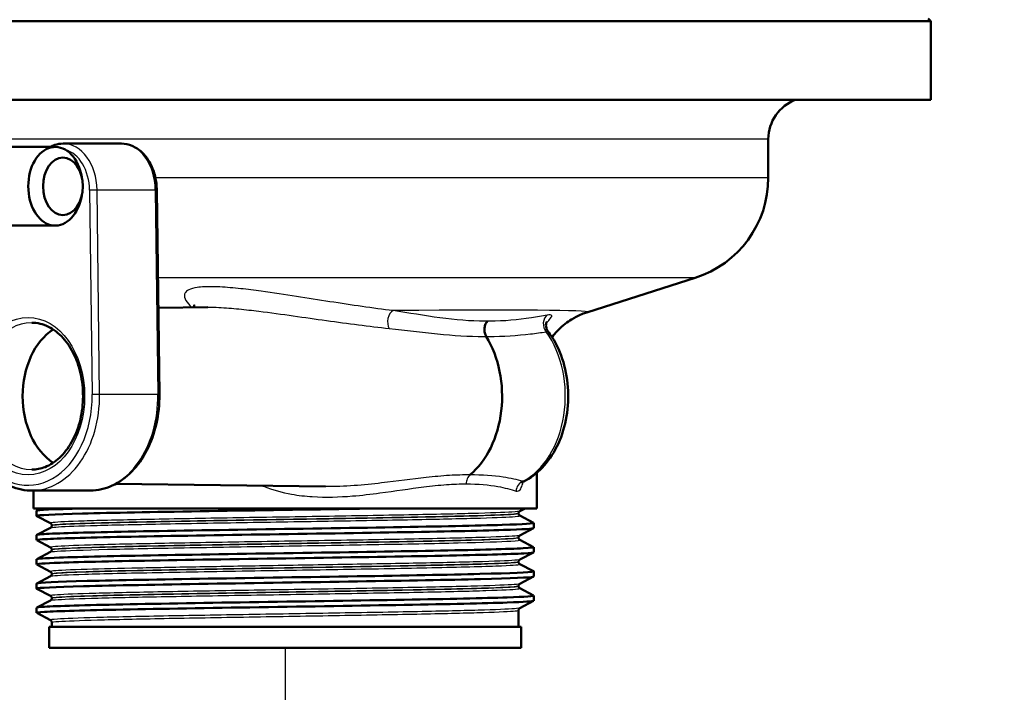
# Paper-space layout 'DF_1' of a CAD drawing. Units: millimetres. Extents: x 0 to 2100, y 0 to 3869.
# Drawn here: x 829 to 923, y 1487 to 1551 of the extents above; entities that cross this region are included whole.
import ezdxf

# ---------------------------------------------------------------- set-up
doc = ezdxf.new("R2010")
doc.units = ezdxf.units.MM
doc.header["$LTSCALE"] = 10
for name, color, linetype, lineweight in [('Dimensions(ISO)', 7, 'Continuous', 25), ('Visible Edges(ISO)', 7, 'Continuous', 50), ('Visible Tangent Edges(ISO)', 7, 'Continuous', 25)]:
    doc.layers.add(name, color=color, linetype=linetype, lineweight=lineweight)
doc.styles.add('Text_3.5mm', font='arial.ttf', dxfattribs={"width": 0.9})
doc.dimstyles.new('KS-STANDARD', dxfattribs={"dimscale": 10, "dimtxt": 3.5, "dimasz": 2.5, "dimexe": 3.175, "dimexo": 0, "dimgap": 0.8, "dimtad": 1, "dimdec": 1, "dimrnd": 1e-08, "dimtxsty": 'Text_3.5mm', "dimcen": 0.09, "dimdle": 10, "dimclrd": 7, "dimclre": 7, "dimclrt": 7, "dimadec": 0, "dimazin": 2, "dimtfac": 0.714286, "dimtdec": 4, "dimtmove": 0, "dimatfit": 3, "dimfxl": 1, "dimtolj": 1, "dimlwd": 25, "dimlwe": 25, "dimarcsym": 0})

# ---------------------------------------------------------------- blocks, each defined once
blk = doc.blocks.new('*D9')
at = {"layer": 'Defpoints', "color": 0, "linetype": 'Continuous', "transparency": 16777216}
for p in [(854.667, 1490.983), (928.228, 1373.498), (928.228, 1364.889)]:
    blk.add_point(p, dxfattribs=at)
at = {"layer": 'Dimensions(ISO)', "color": 7, "linetype": 'Continuous', "lineweight": 25, "transparency": 16777216}
for p, q in [((854.667, 1490.983), (854.667, 1341.748)), ((829.667, 1373.498), (804.667, 1373.498)), ((854.667, 1373.498), (879.667, 1373.498)), ((879.667, 1373.498), (903.228, 1373.498)), ((928.228, 1373.498), (903.228, 1373.498)), ((953.228, 1373.498), (978.228, 1373.498))]:
    blk.add_line(p, q, dxfattribs=at)
at = {"layer": 'Dimensions(ISO)', "color": 7, "linetype": 'Continuous', "transparency": 16777216}
for points in [[(829.667, 1377.664), (829.667, 1369.331), (854.667, 1373.498)], [(953.228, 1377.664), (953.228, 1369.331), (928.228, 1373.498)]]:
    blk.add_solid(points, dxfattribs=at)
at = {"layer": 'Dimensions(ISO)', "color": 7, "linetype": 'Continuous', "lineweight": 25, "transparency": 16777216, "insert": (869.08, 1398.998), "char_height": 35, "attachment_point": 4, "style": 'Text_3.5mm'}
blk.add_mtext('\\A1;74', dxfattribs=at)

psp = doc.layouts.new('DF_1')

# ---------------------------------------------------------------- linework, layer by layer
at = {"layer": 'Visible Edges(ISO)'}
for p, q in [((915.978, 1550.983), (916.228, 1550.733)), ((916.228, 1550.733), (790.228, 1550.733)), ((916.228, 1543.233), (916.228, 1550.733)), ((916.228, 1543.233), (808.063, 1543.233)), ((832.752, 1538.733), (826.224, 1538.733)), ((839.049, 1539.046), (833.491, 1539.046)), ((900.728, 1535.793), (900.728, 1539.483)), ((835.274, 1535.851), (835.202, 1536.166)), ((835.274, 1534.116), (835.202, 1533.801)), ((842.425, 1534.622), (842.671, 1515.138)), ((832.752, 1531.233), (826.224, 1531.233)), ((883.511, 1522.998), (893.764, 1526.264)), ((842.567, 1523.401), (847.298, 1523.46)), ((878.667, 1504.283), (878.667, 1507.681)), ((836.057, 1505.983), (830.5, 1505.983)), ((830.667, 1504.283), (830.667, 1505.983)), ((838.503, 1506.617), (858.504, 1506.365)), ((878.667, 1504.283), (830.667, 1504.283)), ((830.967, 1503.565), (830.967, 1504.056)), ((830.977, 1504.067), (831.393, 1504.283)), ((877.539, 1504.283), (877.04, 1504.023)), ((832.293, 1502.869), (830.977, 1503.554)), ((876.917, 1503.808), (876.917, 1503.813)), ((877.04, 1503.597), (878.356, 1502.912)), ((878.367, 1502.411), (878.367, 1502.901)), ((830.977, 1501.758), (832.293, 1502.443)), ((832.417, 1502.653), (832.417, 1502.659)), ((878.356, 1502.4), (877.04, 1501.714)), ((830.967, 1501.256), (830.967, 1501.747)), ((832.293, 1500.56), (830.977, 1501.245)), ((876.917, 1501.499), (876.917, 1501.504)), ((877.04, 1501.288), (878.356, 1500.603)), ((830.977, 1499.449), (832.293, 1500.134)), ((832.417, 1500.344), (832.417, 1500.35)), ((878.356, 1500.091), (877.04, 1499.405)), ((878.367, 1500.102), (878.367, 1500.592)), ((830.967, 1498.947), (830.967, 1499.438)), ((876.917, 1499.19), (876.917, 1499.195)), ((832.293, 1498.251), (830.977, 1498.936)), ((877.04, 1498.979), (878.356, 1498.294)), ((878.367, 1497.793), (878.367, 1498.283)), ((830.977, 1497.14), (832.293, 1497.825)), ((832.417, 1498.035), (832.417, 1498.041)), ((878.356, 1497.782), (877.04, 1497.096)), ((830.967, 1496.638), (830.967, 1497.129)), ((832.293, 1495.942), (830.977, 1496.627)), ((876.917, 1496.881), (876.917, 1496.886)), ((877.04, 1496.67), (878.356, 1495.985)), ((830.977, 1494.831), (832.293, 1495.516)), ((832.417, 1495.726), (832.417, 1495.732)), ((878.356, 1495.473), (877.04, 1494.787)), ((878.367, 1495.484), (878.367, 1495.974)), ((830.967, 1494.329), (830.967, 1494.82)), ((876.917, 1492.983), (876.917, 1494.577)), ((832.293, 1493.633), (830.977, 1494.318)), ((877.167, 1492.983), (832.167, 1492.983)), ((832.167, 1490.983), (832.167, 1492.983)), ((832.417, 1492.983), (832.417, 1493.423)), ((877.167, 1490.983), (877.167, 1492.983)), ((877.167, 1490.983), (832.167, 1490.983))]:
    psp.add_line(p, q, dxfattribs=at)
for centre, radius, start, end in [((904.728, 1539.483), 4, 110.36413, 180), ((890.728, 1535.793), 10, 287.67086, 0)]:
    psp.add_arc(centre, radius, start, end, dxfattribs=at)
for centre, major_axis, ratio, start_param, end_param in [((832.752, 1534.983), (0, 3.75), 0.688355, 5.033249, 10.674714), ((834.668, 1514.983), (0, 7), 0.71934, 0.434197, 2.707396), ((869.054, 1514.983), (0, 8.75), 0.71934, 3.680062, 5.420257)]:
    psp.add_ellipse(centre, major_axis=major_axis, ratio=ratio, start_param=start_param, end_param=end_param, dxfattribs=at)
psp.add_ellipse((833.477, 1534.983), major_axis=(0, 2.75), ratio=0.688355, dxfattribs=at)
for points, knots in [([(833.491, 1539.046), (833.221, 1539.046), (832.951, 1539.003), (832.539, 1538.871), (832.39, 1538.808), (832.247, 1538.733)], [4.712389, 4.712389, 4.712389, 4.712389, 4.9392717, 4.9392717, 5.0721267, 5.0721267, 5.0721267, 5.0721267]), ([(839.049, 1539.046), (839.396, 1539.046), (839.743, 1538.975), (840.406, 1538.698), (840.721, 1538.489), (841.288, 1537.956), (841.539, 1537.631), (841.952, 1536.9), (842.115, 1536.495), (842.343, 1535.642), (842.408, 1535.194), (842.424, 1534.703), (842.425, 1534.663), (842.425, 1534.622)], [1.570796, 1.570796, 1.570796, 1.570796, 1.862416, 1.862416, 2.16448, 2.16448, 2.475139, 2.475139, 2.785797, 2.785797, 3.096456, 3.096456, 3.124089, 3.124089, 3.124089, 3.124089]), ([(845.982, 1523.697), (845.982, 1523.697), (845.982, 1523.696), (845.987, 1523.679), (846.007, 1523.583), (845.966, 1523.457), (845.963, 1523.45), (845.961, 1523.443)], [0.4811793, 0.4811793, 0.4811793, 0.4811793, 0.4966969, 0.4966969, 0.6184039, 0.6184039, 0.625209, 0.625209, 0.625209, 0.625209]), ([(880.11, 1520.604), (880.434, 1521.028), (880.747, 1521.338), (881.51, 1522.013), (881.892, 1522.249), (882.506, 1522.598), (882.742, 1522.704), (883.132, 1522.868), (883.286, 1522.924), (883.449, 1522.978), (883.481, 1522.989), (883.511, 1522.998)], [18.7844272, 18.7844272, 18.7844272, 18.7844272, 18.8001456, 18.8001456, 18.8278899, 18.8278899, 18.8556342, 18.8556342, 18.8833784, 18.8833784, 18.8904029, 18.8904029, 18.8904029, 18.8904029]), ([(830.5, 1521.983), (831.038, 1521.983), (831.578, 1521.854), (832.591, 1521.35), (833.066, 1520.984), (833.9, 1520.06), (834.262, 1519.51), (834.846, 1518.277), (835.068, 1517.596), (835.352, 1516.167), (835.413, 1515.419), (835.367, 1513.934), (835.26, 1513.197), (834.89, 1511.81), (834.627, 1511.161), (833.977, 1510.013), (833.589, 1509.516), (832.73, 1508.715), (832.257, 1508.415), (831.354, 1508.064), (830.927, 1507.983), (830.5, 1507.983)], [1.570796, 1.570796, 1.570796, 1.570796, 1.914448, 1.914448, 2.243851, 2.243851, 2.559849, 2.559849, 2.87231, 2.87231, 3.184524, 3.184524, 3.496833, 3.496833, 3.809016, 3.809016, 4.121899, 4.121899, 4.440109, 4.440109, 4.712389, 4.712389, 4.712389, 4.712389]), ([(873.952, 1522.124), (873.95, 1522.123), (873.949, 1522.121), (873.904, 1522.073), (873.863, 1522.02), (873.793, 1521.901), (873.762, 1521.836), (873.696, 1521.65), (873.671, 1521.524), (873.658, 1521.264), (873.67, 1521.133), (873.728, 1520.886), (873.775, 1520.772), (873.836, 1520.673)], [-0.0006397, -0.0006397, -0.0006397, -0.0006397, 0, 0, 0.0231324, 0.0231324, 0.0462647, 0.0462647, 0.0853299, 0.0853299, 0.1243937, 0.1243937, 0.1634568, 0.1634568, 0.1634568, 0.1634568]), ([(879.714, 1521.173), (879.65, 1521.257), (879.597, 1521.36), (879.535, 1521.561), (879.525, 1521.657), (879.528, 1521.823), (879.541, 1521.891), (879.567, 1521.989), (879.58, 1522.021), (879.6, 1522.066), (879.607, 1522.079), (879.613, 1522.089), (879.614, 1522.091), (879.614, 1522.091)], [-0.2082822, -0.2082822, -0.2082822, -0.2082822, -0.19331489, -0.19331489, -0.17820686, -0.17820686, -0.16138271, -0.16138271, -0.14519979, -0.14519979, -0.12915886, -0.12915886, -0.11980512, -0.11980512, -0.11980512, -0.11980512]), ([(877.405, 1506.847), (878.048, 1507.162), (878.642, 1507.607), (879.717, 1508.726), (880.19, 1509.414), (880.958, 1510.959), (881.248, 1511.821), (881.61, 1513.622), (881.681, 1514.562), (881.6, 1516.425), (881.447, 1517.348), (880.926, 1519.087), (880.559, 1519.904), (879.975, 1520.815), (879.848, 1520.997), (879.714, 1521.173)], [1.909378, 1.909378, 1.909378, 1.909378, 2.213889, 2.213889, 2.537019, 2.537019, 2.868943, 2.868943, 3.202406, 3.202406, 3.535882, 3.535882, 3.869169, 3.869169, 3.956343, 3.956343, 3.956343, 3.956343]), ([(824.485, 1518.735), (824.19, 1517.857), (824.001, 1516.915), (823.848, 1514.999), (823.885, 1514.024), (824.183, 1512.139), (824.444, 1511.229), (825.166, 1509.563), (825.627, 1508.808), (826.707, 1507.538), (827.325, 1507.021), (828.645, 1506.289), (829.345, 1506.068), (830.204, 1505.99), (830.352, 1505.983), (830.5, 1505.983)], [5.846803, 5.846803, 5.846803, 5.846803, 6.173065, 6.173065, 6.499398, 6.499398, 6.825746, 6.825746, 7.151778, 7.151778, 7.474795, 7.474795, 7.788702, 7.788702, 7.853982, 7.853982, 7.853982, 7.853982]), ([(842.671, 1515.138), (842.683, 1514.2), (842.587, 1513.26), (842.186, 1511.463), (841.882, 1510.606), (841.091, 1509.058), (840.604, 1508.366), (839.484, 1507.219), (838.851, 1506.763), (837.511, 1506.15), (836.806, 1505.989), (836.084, 1505.983), (836.071, 1505.983), (836.057, 1505.983)], [3.124089, 3.124089, 3.124089, 3.124089, 3.441749, 3.441749, 3.759409, 3.759409, 4.077069, 4.077069, 4.394729, 4.394729, 4.706416, 4.706416, 4.712389, 4.712389, 4.712389, 4.712389]), ([(877.216, 1506.696), (877.216, 1506.696), (877.217, 1506.697), (877.221, 1506.704), (877.232, 1506.719), (877.28, 1506.767), (877.32, 1506.801), (877.386, 1506.838), (877.396, 1506.842), (877.405, 1506.847)], [0.18837899, 0.18837899, 0.18837899, 0.18837899, 0.19603332, 0.19603332, 0.22228266, 0.22228266, 0.25083164, 0.25083164, 0.2551846, 0.2551846, 0.2551846, 0.2551846]), ([(830.978, 1503.554), (830.968, 1503.559), (830.965, 1503.564), (830.968, 1503.569), (831.021, 1503.644), (832.569, 1503.718), (835.342, 1503.792), (838.106, 1503.866), (842.075, 1503.94), (846.562, 1504.014), (851.052, 1504.088), (856.04, 1504.162), (860.662, 1504.236), (861.634, 1504.252), (862.59, 1504.268), (863.522, 1504.283)], [32.154094, 32.154094, 32.154094, 32.154094, 32.194948, 32.194948, 32.194948, 32.80125, 32.80125, 32.80125, 33.405662, 33.405662, 33.405662, 34.010412, 34.010412, 34.010412, 34.137582, 34.137582, 34.137582, 34.137582]), ([(830.967, 1504.056), (830.967, 1504.056), (830.967, 1504.056), (830.967, 1504.057), (830.979, 1504.132), (832.54, 1504.208), (835.369, 1504.283)], [32.1838714, 32.1838714, 32.1838714, 32.1838714, 32.1863989, 32.1863989, 32.1863989, 32.8032403, 32.8032403, 32.8032403, 32.8032403]), ([(876.917, 1503.813), (876.917, 1503.844), (876.923, 1503.875), (876.943, 1503.926), (876.955, 1503.946), (876.978, 1503.976), (876.989, 1503.987), (877.008, 1504.003), (877.017, 1504.009), (877.03, 1504.018), (877.036, 1504.021), (877.04, 1504.023)], [1.93785653, 1.93785653, 1.93785653, 1.93785653, 1.95188055, 1.95188055, 1.96590458, 1.96590458, 1.9799286, 1.9799286, 1.99395262, 1.99395262, 2.00797665, 2.00797665, 2.00797665, 2.00797665]), ([(830.974, 1501.747), (830.971, 1501.772), (831.137, 1501.797), (831.473, 1501.823), (832.455, 1501.897), (834.894, 1501.971), (838.366, 1502.045), (841.835, 1502.119), (846.319, 1502.193), (851.042, 1502.267), (855.761, 1502.341), (860.698, 1502.416), (864.996, 1502.49), (869.334, 1502.564), (873.002, 1502.639), (875.354, 1502.714), (877.434, 1502.78), (878.476, 1502.846), (878.355, 1502.912)], [25.900686, 25.900686, 25.900686, 25.900686, 26.107636, 26.107636, 26.107636, 26.713012, 26.713012, 26.713012, 27.317929, 27.317929, 27.317929, 27.922431, 27.922431, 27.922431, 28.532532, 28.532532, 28.532532, 29.072056, 29.072056, 29.072056, 29.072056]), ([(876.917, 1503.808), (876.917, 1503.776), (876.923, 1503.746), (876.943, 1503.695), (876.955, 1503.675), (876.979, 1503.645), (876.99, 1503.634), (877.008, 1503.618), (877.017, 1503.612), (877.03, 1503.603), (877.036, 1503.6), (877.04, 1503.597)], [52.77259946, 52.77259946, 52.77259946, 52.77259946, 52.786603, 52.786603, 52.80060653, 52.80060653, 52.81461007, 52.81461007, 52.82861361, 52.82861361, 52.84261715, 52.84261715, 52.84261715, 52.84261715]), ([(830.985, 1501.245), (830.925, 1501.276), (831.108, 1501.307), (831.54, 1501.337), (832.588, 1501.412), (835.094, 1501.486), (838.62, 1501.56), (842.143, 1501.634), (846.669, 1501.709), (851.411, 1501.783), (856.148, 1501.857), (861.081, 1501.931), (865.35, 1502.005), (869.617, 1502.079), (873.203, 1502.154), (875.486, 1502.228), (877.367, 1502.289), (878.357, 1502.35), (878.364, 1502.411)], [25.870908, 25.870908, 25.870908, 25.870908, 26.121147, 26.121147, 26.121147, 26.72768, 26.72768, 26.72768, 27.333656, 27.333656, 27.333656, 27.939119, 27.939119, 27.939119, 28.544115, 28.544115, 28.544115, 29.042279, 29.042279, 29.042279, 29.042279]), ([(832.417, 1502.659), (832.417, 1502.69), (832.41, 1502.721), (832.391, 1502.771), (832.379, 1502.791), (832.355, 1502.822), (832.344, 1502.832), (832.325, 1502.849), (832.317, 1502.855), (832.304, 1502.863), (832.298, 1502.867), (832.293, 1502.869)], [8.96279439, 8.96279439, 8.96279439, 8.96279439, 8.97680067, 8.97680067, 8.99080696, 8.99080696, 9.00481324, 9.00481324, 9.01881952, 9.01881952, 9.03282581, 9.03282581, 9.03282581, 9.03282581]), ([(832.417, 1502.653), (832.417, 1502.622), (832.41, 1502.591), (832.391, 1502.541), (832.379, 1502.521), (832.355, 1502.49), (832.344, 1502.479), (832.325, 1502.463), (832.317, 1502.457), (832.304, 1502.448), (832.298, 1502.445), (832.293, 1502.443)], [45.74780907, 45.74780907, 45.74780907, 45.74780907, 45.76180048, 45.76180048, 45.77579188, 45.77579188, 45.78978328, 45.78978328, 45.80377469, 45.80377469, 45.81776609, 45.81776609, 45.81776609, 45.81776609]), ([(876.917, 1501.504), (876.917, 1501.535), (876.923, 1501.566), (876.943, 1501.617), (876.955, 1501.637), (876.978, 1501.667), (876.989, 1501.678), (877.008, 1501.694), (877.017, 1501.7), (877.03, 1501.709), (877.036, 1501.712), (877.04, 1501.714)], [15.98765713, 15.98765713, 15.98765713, 15.98765713, 16.00165041, 16.00165041, 16.01564368, 16.01564368, 16.02963695, 16.02963695, 16.04363022, 16.04363022, 16.05762349, 16.05762349, 16.05762349, 16.05762349]), ([(876.917, 1501.499), (876.917, 1501.467), (876.923, 1501.437), (876.943, 1501.386), (876.955, 1501.366), (876.978, 1501.336), (876.989, 1501.325), (877.008, 1501.309), (877.017, 1501.303), (877.03, 1501.294), (877.036, 1501.291), (877.04, 1501.288)], [38.72304659, 38.72304659, 38.72304659, 38.72304659, 38.73703069, 38.73703069, 38.7510148, 38.7510148, 38.76499891, 38.76499891, 38.77898302, 38.77898302, 38.79296713, 38.79296713, 38.79296713, 38.79296713]), ([(830.981, 1498.936), (830.878, 1498.994), (831.638, 1499.051), (833.209, 1499.108), (835.241, 1499.183), (838.618, 1499.257), (842.755, 1499.331), (846.889, 1499.405), (851.764, 1499.479), (856.532, 1499.553), (861.298, 1499.628), (865.936, 1499.702), (869.642, 1499.776), (873.346, 1499.85), (876.102, 1499.924), (877.431, 1499.998), (878.051, 1500.033), (878.359, 1500.067), (878.359, 1500.102)], [19.587723, 19.587723, 19.587723, 19.587723, 20.056011, 20.056011, 20.056011, 20.661669, 20.661669, 20.661669, 21.267079, 21.267079, 21.267079, 21.872253, 21.872253, 21.872253, 22.4772, 22.4772, 22.4772, 22.759093, 22.759093, 22.759093, 22.759093]), ([(830.972, 1499.438), (830.978, 1499.49), (831.713, 1499.543), (833.137, 1499.596), (835.135, 1499.67), (838.482, 1499.744), (842.596, 1499.818), (846.708, 1499.893), (851.569, 1499.967), (856.336, 1500.041), (861.101, 1500.115), (865.751, 1500.189), (869.48, 1500.263), (873.208, 1500.337), (875.999, 1500.411), (877.37, 1500.485), (878.097, 1500.524), (878.423, 1500.564), (878.348, 1500.603)], [19.617501, 19.617501, 19.617501, 19.617501, 20.048757, 20.048757, 20.048757, 20.653886, 20.653886, 20.653886, 21.258792, 21.258792, 21.258792, 21.863485, 21.863485, 21.863485, 22.467976, 22.467976, 22.467976, 22.788871, 22.788871, 22.788871, 22.788871]), ([(832.417, 1500.35), (832.417, 1500.381), (832.41, 1500.412), (832.391, 1500.462), (832.379, 1500.482), (832.355, 1500.513), (832.344, 1500.523), (832.325, 1500.54), (832.317, 1500.546), (832.304, 1500.554), (832.298, 1500.558), (832.293, 1500.56)], [23.01246418, 23.01246418, 23.01246418, 23.01246418, 23.02644926, 23.02644926, 23.04043434, 23.04043434, 23.05441943, 23.05441943, 23.06840451, 23.06840451, 23.08238959, 23.08238959, 23.08238959, 23.08238959]), ([(832.417, 1500.344), (832.417, 1500.313), (832.41, 1500.282), (832.391, 1500.232), (832.379, 1500.212), (832.355, 1500.181), (832.344, 1500.171), (832.325, 1500.154), (832.317, 1500.148), (832.304, 1500.139), (832.298, 1500.136), (832.293, 1500.134)], [31.69829185, 31.69829185, 31.69829185, 31.69829185, 31.71227355, 31.71227355, 31.72625525, 31.72625525, 31.74023695, 31.74023695, 31.75421865, 31.75421865, 31.76820035, 31.76820035, 31.76820035, 31.76820035]), ([(876.917, 1499.195), (876.917, 1499.226), (876.923, 1499.257), (876.943, 1499.308), (876.955, 1499.328), (876.978, 1499.358), (876.989, 1499.369), (877.008, 1499.385), (877.017, 1499.391), (877.03, 1499.4), (877.036, 1499.403), (877.04, 1499.405)], [30.03723536, 30.03723536, 30.03723536, 30.03723536, 30.05121713, 30.05121713, 30.06519891, 30.06519891, 30.07918068, 30.07918068, 30.09316246, 30.09316246, 30.10714423, 30.10714423, 30.10714423, 30.10714423]), ([(876.917, 1499.19), (876.917, 1499.158), (876.923, 1499.128), (876.943, 1499.077), (876.955, 1499.057), (876.978, 1499.027), (876.989, 1499.016), (877.008, 1499), (877.017, 1498.994), (877.03, 1498.985), (877.036, 1498.982), (877.04, 1498.979)], [24.67352467, 24.67352467, 24.67352467, 24.67352467, 24.68750887, 24.68750887, 24.70149306, 24.70149306, 24.71547726, 24.71547726, 24.72946146, 24.72946146, 24.74344566, 24.74344566, 24.74344566, 24.74344566]), ([(830.967, 1497.129), (830.967, 1497.134), (830.973, 1497.138), (830.986, 1497.143), (831.178, 1497.218), (832.874, 1497.292), (835.776, 1497.367), (838.677, 1497.441), (842.769, 1497.516), (847.337, 1497.59), (851.902, 1497.665), (856.921, 1497.739), (861.517, 1497.814), (866.11, 1497.888), (870.259, 1497.962), (873.24, 1498.037), (876.218, 1498.111), (878.016, 1498.185), (878.319, 1498.26), (878.366, 1498.271), (878.377, 1498.283), (878.354, 1498.294)], [13.334315, 13.334315, 13.334315, 13.334315, 13.374356, 13.374356, 13.374356, 13.982692, 13.982692, 13.982692, 14.590678, 14.590678, 14.590678, 15.198327, 15.198327, 15.198327, 15.80565, 15.80565, 15.80565, 16.412659, 16.412659, 16.412659, 16.505686, 16.505686, 16.505686, 16.505686]), ([(832.417, 1498.041), (832.417, 1498.072), (832.41, 1498.103), (832.391, 1498.153), (832.379, 1498.173), (832.355, 1498.204), (832.344, 1498.214), (832.325, 1498.231), (832.317, 1498.237), (832.304, 1498.245), (832.298, 1498.249), (832.293, 1498.251)], [37.06199076, 37.06199076, 37.06199076, 37.06199076, 37.07597413, 37.07597413, 37.0899575, 37.0899575, 37.10394088, 37.10394088, 37.11792425, 37.11792425, 37.13190762, 37.13190762, 37.13190762, 37.13190762]), ([(830.978, 1496.627), (830.966, 1496.633), (830.964, 1496.64), (830.972, 1496.646), (831.069, 1496.72), (832.651, 1496.794), (835.443, 1496.868), (838.356, 1496.945), (842.577, 1497.022), (847.312, 1497.1), (851.9, 1497.174), (856.948, 1497.249), (861.565, 1497.324), (866.161, 1497.399), (870.308, 1497.473), (873.282, 1497.547), (876.253, 1497.622), (878.038, 1497.696), (878.325, 1497.771), (878.353, 1497.778), (878.366, 1497.785), (878.366, 1497.793)], [13.304538, 13.304538, 13.304538, 13.304538, 13.354679, 13.354679, 13.354679, 13.958998, 13.958998, 13.958998, 14.589579, 14.589579, 14.589579, 15.200454, 15.200454, 15.200454, 15.808506, 15.808506, 15.808506, 16.416219, 16.416219, 16.416219, 16.475908, 16.475908, 16.475908, 16.475908]), ([(832.417, 1498.035), (832.417, 1498.004), (832.41, 1497.973), (832.391, 1497.923), (832.379, 1497.903), (832.355, 1497.872), (832.344, 1497.862), (832.325, 1497.845), (832.317, 1497.839), (832.304, 1497.83), (832.298, 1497.827), (832.293, 1497.825)], [17.64872492, 17.64872492, 17.64872492, 17.64872492, 17.6627165, 17.6627165, 17.67670809, 17.67670809, 17.69069967, 17.69069967, 17.70469125, 17.70469125, 17.71868284, 17.71868284, 17.71868284, 17.71868284]), ([(876.917, 1496.886), (876.917, 1496.917), (876.923, 1496.948), (876.943, 1496.999), (876.955, 1497.019), (876.978, 1497.049), (876.989, 1497.06), (877.008, 1497.076), (877.017, 1497.082), (877.03, 1497.091), (877.036, 1497.094), (877.04, 1497.096)], [44.08675057, 44.08675057, 44.08675057, 44.08675057, 44.10074044, 44.10074044, 44.1147303, 44.1147303, 44.12872016, 44.12872016, 44.14271003, 44.14271003, 44.15669989, 44.15669989, 44.15669989, 44.15669989]), ([(876.917, 1496.881), (876.917, 1496.849), (876.923, 1496.819), (876.943, 1496.768), (876.955, 1496.748), (876.978, 1496.718), (876.989, 1496.707), (877.008, 1496.691), (877.017, 1496.685), (877.03, 1496.676), (877.036, 1496.673), (877.04, 1496.67)], [10.62387273, 10.62387273, 10.62387273, 10.62387273, 10.63787653, 10.63787653, 10.65188034, 10.65188034, 10.66588414, 10.66588414, 10.67988795, 10.67988795, 10.69389175, 10.69389175, 10.69389175, 10.69389175]), ([(830.986, 1494.318), (830.918, 1494.353), (831.165, 1494.388), (831.732, 1494.423), (832.937, 1494.497), (835.581, 1494.571), (839.206, 1494.645), (842.83, 1494.719), (847.418, 1494.794), (852.173, 1494.868), (856.927, 1494.942), (861.827, 1495.016), (866.024, 1495.09), (870.219, 1495.164), (873.692, 1495.238), (875.839, 1495.312), (877.494, 1495.37), (878.356, 1495.427), (878.363, 1495.484)], [7.021353, 7.021353, 7.021353, 7.021353, 7.30585, 7.30585, 7.30585, 7.911236, 7.911236, 7.911236, 8.516503, 8.516503, 8.516503, 9.121654, 9.121654, 9.121654, 9.72669, 9.72669, 9.72669, 10.192723, 10.192723, 10.192723, 10.192723]), ([(830.975, 1494.82), (830.973, 1494.851), (831.223, 1494.882), (831.728, 1494.913), (832.93, 1494.987), (835.571, 1495.061), (839.192, 1495.135), (842.812, 1495.209), (847.396, 1495.284), (852.148, 1495.358), (856.9, 1495.432), (861.799, 1495.506), (865.997, 1495.58), (870.193, 1495.654), (873.67, 1495.728), (875.823, 1495.802), (877.594, 1495.863), (878.464, 1495.924), (878.354, 1495.985)], [7.05113, 7.05113, 7.05113, 7.05113, 7.305313, 7.305313, 7.305313, 7.910441, 7.910441, 7.910441, 8.515455, 8.515455, 8.515455, 9.120358, 9.120358, 9.120358, 9.725154, 9.725154, 9.725154, 10.2225, 10.2225, 10.2225, 10.2225]), ([(832.417, 1495.732), (832.417, 1495.763), (832.41, 1495.794), (832.391, 1495.844), (832.379, 1495.864), (832.355, 1495.895), (832.344, 1495.905), (832.325, 1495.922), (832.317, 1495.928), (832.304, 1495.936), (832.298, 1495.94), (832.293, 1495.942)], [51.11153497, 51.11153497, 51.11153497, 51.11153497, 51.12553617, 51.12553617, 51.13953737, 51.13953737, 51.15353858, 51.15353858, 51.16753978, 51.16753978, 51.18154098, 51.18154098, 51.18154098, 51.18154098]), ([(832.417, 1495.726), (832.417, 1495.695), (832.41, 1495.664), (832.391, 1495.614), (832.379, 1495.594), (832.355, 1495.563), (832.344, 1495.553), (832.325, 1495.536), (832.317, 1495.53), (832.304, 1495.521), (832.298, 1495.518), (832.293, 1495.516)], [3.59894859, 3.59894859, 3.59894859, 3.59894859, 3.61296936, 3.61296936, 3.62699013, 3.62699013, 3.64101091, 3.64101091, 3.65503168, 3.65503168, 3.66905245, 3.66905245, 3.66905245, 3.66905245]), ([(876.917, 1494.577), (876.917, 1494.608), (876.923, 1494.639), (876.943, 1494.69), (876.955, 1494.71), (876.979, 1494.74), (876.99, 1494.751), (877.008, 1494.767), (877.017, 1494.773), (877.03, 1494.782), (877.036, 1494.785), (877.04, 1494.787)], [58.13636394, 58.13636394, 58.13636394, 58.13636394, 58.15038125, 58.15038125, 58.16439856, 58.16439856, 58.17841586, 58.17841586, 58.19243317, 58.19243317, 58.20645048, 58.20645048, 58.20645048, 58.20645048]), ([(832.417, 1493.423), (832.417, 1493.454), (832.41, 1493.485), (832.391, 1493.535), (832.379, 1493.555), (832.355, 1493.586), (832.344, 1493.596), (832.325, 1493.613), (832.317, 1493.619), (832.304, 1493.627), (832.298, 1493.631), (832.293, 1493.633)], [65.16125715, 65.16125715, 65.16125715, 65.16125715, 65.17529521, 65.17529521, 65.18933327, 65.18933327, 65.20337132, 65.20337132, 65.21740938, 65.21740938, 65.23144743, 65.23144743, 65.23144743, 65.23144743])]:
    psp.add_open_spline(points, degree=3, knots=knots, dxfattribs=at)
at = {"layer": 'Visible Tangent Edges(ISO)'}
for p, q in [((900.728, 1539.483), (822.741, 1539.483)), ((900.728, 1535.793), (842.295, 1535.793)), ((836.021, 1534.616), (836.266, 1515.132)), ((836.973, 1515.141), (836.728, 1534.625)), ((842.285, 1534.625), (836.728, 1534.625)), ((842.285, 1534.625), (842.53, 1515.141)), ((893.764, 1526.264), (842.531, 1526.264)), ((842.53, 1515.141), (836.973, 1515.141))]:
    psp.add_line(p, q, dxfattribs=at)
for centre, major_axis, ratio, start_param, end_param in [((833.491, 1534.546), (0, 4.5), 0.71934, 4.729893, 6.283185), ((839.049, 1534.546), (0, 4.5), 0.71934, 4.729893, 6.283185), ((833.144, 1534.546), (0, 4), 0.71934, 4.729893, 6.088216), ((836.368, 1534.616), (-0.5, -0.006), 0.012158, 3.909461, 5.480257), ((841.925, 1534.616), (0.5, 0.006), 0.012158, 0, 0.767868), ((865.066, 1522.178), (0.119, 0.993), 0.630775, 0.369927, 2.492997), ((880.069, 1521.816), (-0.16, 0.987), 0.788033, 0.341372, 2.233291), ((830.5, 1514.983), (0, -7), 0.71934, 3.141593, 6.283185), ((875.138, 1514.983), (0, -8.674), 0.71934, 0.360495, 2.355176), ((830.153, 1514.983), (0, -8.5), 0.71934, 4.276006, 7.871485), ((830.5, 1514.983), (0, -9), 0.71934, 0, 1.5883), ((836.057, 1514.983), (0, -9), 0.71934, 0, 1.5883), ((836.614, 1515.132), (-0.5, -0.006), 0.012158, 3.909461, 5.480257), ((842.171, 1515.132), (0.5, 0.006), 0.012158, 0, 0.767868), ((877.599, 1505.931), (0.296, 0.955), 0.910356, 0.614956, 1.845864)]:
    psp.add_ellipse(centre, major_axis=major_axis, ratio=ratio, start_param=start_param, end_param=end_param, dxfattribs=at)
psp.add_ellipse((830.153, 1514.983), major_axis=(0, -7.5), ratio=0.71934, dxfattribs=at)
for points, knots in [([(864.95, 1523.13), (863.018, 1523.364), (861.011, 1523.66), (857.886, 1524.146), (856.825, 1524.315), (854.648, 1524.654), (853.54, 1524.824), (851.735, 1525.069), (851.087, 1525.151), (849.772, 1525.293), (849.104, 1525.355), (847.928, 1525.414), (847.415, 1525.424), (846.714, 1525.39), (846.491, 1525.371), (845.946, 1525.294), (845.664, 1525.215), (845.296, 1525.031), (845.187, 1524.928), (845.028, 1524.644), (845.052, 1524.454), (845.221, 1524.047), (845.387, 1523.827), (845.645, 1523.552), (845.7, 1523.496), (845.757, 1523.441)], [-3.043607, -3.043607, -3.043607, -3.043607, -2.282706, -2.282706, -1.902255, -1.902255, -1.521804, -1.521804, -1.316419, -1.316419, -1.111033, -1.111033, -0.960305, -0.960305, -0.888011, -0.888011, -0.76455, -0.76455, -0.651201, -0.651201, -0.463307, -0.463307, -0.246864, -0.246864, -0.192042, -0.192042, -0.192042, -0.192042]), ([(847.298, 1523.46), (847.636, 1523.465), (847.988, 1523.455), (848.982, 1523.409), (849.626, 1523.355), (850.898, 1523.229), (851.528, 1523.156), (853.286, 1522.938), (854.374, 1522.787), (856.516, 1522.485), (857.564, 1522.335), (860.659, 1521.902), (862.66, 1521.639), (864.593, 1521.432)], [1.001022, 1.001022, 1.001022, 1.001022, 1.111033, 1.111033, 1.316419, 1.316419, 1.521804, 1.521804, 1.902255, 1.902255, 2.282706, 2.282706, 3.043607, 3.043607, 3.043607, 3.043607]), ([(883.47, 1522.997), (883.854, 1523.175), (876.495, 1523.236), (865.233, 1523.133), (865.092, 1523.132), (864.95, 1523.13)], [-18.890403, -18.890403, -18.890403, -18.890403, -15.084986, -15.084986, -15.036827, -15.036827, -15.036827, -15.036827]), ([(873.952, 1522.124), (873.872, 1522.123), (873.793, 1522.123), (873.713, 1522.123), (872.323, 1522.124), (870.891, 1522.249), (867.958, 1522.643), (866.452, 1522.911), (864.95, 1523.13)], [1.177647, 1.177647, 1.177647, 1.177647, 1.212309, 1.212309, 1.212309, 1.818464, 1.818464, 2.424619, 2.424619, 2.424619, 2.424619]), ([(879.659, 1522.705), (879.154, 1522.612), (878.649, 1522.524), (876.855, 1522.249), (875.542, 1522.124), (874.185, 1522.123), (874.107, 1522.123), (874.029, 1522.123), (873.952, 1522.124)], [0.3663461, 0.3663461, 0.3663461, 0.3663461, 0.6061635, 0.6061635, 1.2123269, 1.2123269, 1.2123269, 1.2470165, 1.2470165, 1.2470165, 1.2470165]), ([(879.55, 1521.927), (879.677, 1522.064), (879.786, 1522.184), (880.015, 1522.451), (880.093, 1522.567), (880.082, 1522.696), (880.027, 1522.726), (879.852, 1522.732), (879.764, 1522.724), (879.659, 1522.705)], [0.0299738, 0.0299738, 0.0299738, 0.0299738, 0.0928505, 0.0928505, 0.1970068, 0.1970068, 0.2771271, 0.2771271, 0.3272023, 0.3272023, 0.3272023, 0.3272023]), ([(864.593, 1521.432), (866.133, 1521.266), (867.683, 1521.063), (870.703, 1520.765), (872.179, 1520.671), (873.599, 1520.672), (873.678, 1520.672), (873.757, 1520.672), (873.836, 1520.673)], [-2.424619, -2.424619, -2.424619, -2.424619, -1.818464, -1.818464, -1.212309, -1.212309, -1.212309, -1.17852, -1.17852, -1.17852, -1.17852]), ([(873.836, 1520.673), (873.913, 1520.672), (873.991, 1520.672), (874.068, 1520.672), (875.455, 1520.671), (876.784, 1520.765), (878.565, 1520.973), (879.062, 1521.04), (879.554, 1521.11)], [-1.2461438, -1.2461438, -1.2461438, -1.2461438, -1.2123269, -1.2123269, -1.2123269, -0.6061635, -0.6061635, -0.3663461, -0.3663461, -0.3663461, -0.3663461]), ([(879.554, 1521.11), (879.6, 1521.125), (879.637, 1521.138), (879.7, 1521.161), (879.716, 1521.17), (879.714, 1521.173)], [-0.3272023, -0.3272023, -0.3272023, -0.3272023, -0.2771271, -0.2771271, -0.2082822, -0.2082822, -0.2082822, -0.2082822]), ([(872.281, 1507.471), (871.66, 1507.48), (871.008, 1507.463), (869.613, 1507.379), (868.869, 1507.31), (866.753, 1507.077), (865.341, 1506.88), (863.007, 1506.609), (862.129, 1506.518), (860.337, 1506.391), (859.423, 1506.353), (858.502, 1506.365)], [4.832701, 4.832701, 4.832701, 4.832701, 5.100167, 5.100167, 5.38047, 5.38047, 5.874256, 5.874256, 6.161734, 6.161734, 6.453821, 6.453821, 6.453821, 6.453821]), ([(872.281, 1507.471), (872.228, 1507.427), (872.179, 1507.374), (872.092, 1507.251), (872.055, 1507.181), (871.994, 1507.032), (871.97, 1506.951), (871.939, 1506.785), (871.931, 1506.699), (871.931, 1506.613)], [0, 0, 0, 0, 0.25, 0.25, 0.5, 0.5, 0.75, 0.75, 1, 1, 1, 1]), ([(877.339, 1506.867), (876.79, 1507.009), (876.157, 1507.153), (874.53, 1507.404), (873.461, 1507.488), (872.281, 1507.471)], [17.0113512, 17.0113512, 17.0113512, 17.0113512, 17.3987265, 17.3987265, 17.903717, 17.903717, 17.903717, 17.903717]), ([(876.681, 1505.931), (876.761, 1505.906), (876.839, 1505.91), (877.013, 1505.996), (877.105, 1506.103), (877.249, 1506.41), (877.305, 1506.597), (877.345, 1506.814)], [-0.3189626, -0.3189626, -0.3189626, -0.3189626, -0.2563464, -0.2563464, -0.1724859, -0.1724859, -0.0977755, -0.0977755, -0.0977755, -0.0977755]), ([(877.405, 1506.847), (877.405, 1506.847), (877.404, 1506.847), (877.382, 1506.836), (877.359, 1506.844), (877.339, 1506.867)], [0.2551846, 0.2551846, 0.2551846, 0.2551846, 0.2563464, 0.2563464, 0.31896265, 0.31896265, 0.31896265, 0.31896265]), ([(852.49, 1506.441), (852.528, 1506.425), (852.567, 1506.409), (853.469, 1506.041), (854.368, 1505.798), (855.932, 1505.522), (856.591, 1505.448), (858.547, 1505.324), (859.828, 1505.367), (861.97, 1505.54), (862.844, 1505.641), (865.16, 1505.946), (866.552, 1506.167), (868.622, 1506.429), (869.347, 1506.506), (870.702, 1506.602), (871.333, 1506.622), (871.931, 1506.613)], [-7.074639, -7.074639, -7.074639, -7.074639, -7.061687, -7.061687, -6.773434, -6.773434, -6.567587, -6.567587, -6.161734, -6.161734, -5.874256, -5.874256, -5.38047, -5.38047, -5.100167, -5.100167, -4.831828, -4.831828, -4.831828, -4.831828]), ([(871.931, 1506.613), (873.067, 1506.63), (874.082, 1506.536), (875.604, 1506.252), (876.187, 1506.091), (876.681, 1505.931)], [-17.904581, -17.904581, -17.904581, -17.904581, -17.3987265, -17.3987265, -17.0113512, -17.0113512, -17.0113512, -17.0113512]), ([(877.038, 1504.023), (876.983, 1503.995), (876.731, 1503.967), (875.535, 1503.891), (874.224, 1503.843), (870.705, 1503.748), (868.48, 1503.7), (863.473, 1503.605), (860.667, 1503.557), (854.922, 1503.462), (851.956, 1503.414), (846.333, 1503.318), (843.651, 1503.271), (838.993, 1503.175), (836.996, 1503.128), (833.999, 1503.032), (832.987, 1502.984), (832.334, 1502.914), (832.251, 1502.891), (832.296, 1502.869)], [2.007977, 2.007977, 2.007977, 2.007977, 2.522717, 2.522717, 3.39363, 3.39363, 4.264554, 4.264554, 5.13546, 5.13546, 6.006326, 6.006326, 6.87717, 6.87717, 7.748053, 7.748053, 8.619018, 8.619018, 9.032826, 9.032826, 9.032826, 9.032826]), ([(832.295, 1502.443), (832.338, 1502.466), (832.508, 1502.488), (833.405, 1502.557), (834.534, 1502.603), (837.73, 1502.697), (839.86, 1502.745), (844.777, 1502.842), (847.606, 1502.891), (853.423, 1502.989), (856.433, 1503.037), (862.137, 1503.133), (864.855, 1503.18), (869.616, 1503.275), (871.682, 1503.322), (874.876, 1503.417), (876.013, 1503.464), (876.943, 1503.54), (877.092, 1503.569), (877.039, 1503.597)], [45.817766, 45.817766, 45.817766, 45.817766, 46.231883, 46.231883, 47.07293, 47.07293, 47.951408, 47.951408, 48.845319, 48.845319, 49.727939, 49.727939, 50.59495, 50.59495, 51.455298, 51.455298, 52.3196, 52.3196, 52.842617, 52.842617, 52.842617, 52.842617]), ([(832.419, 1502.659), (832.418, 1502.677), (832.504, 1502.696), (833.118, 1502.763), (834.125, 1502.811), (837.104, 1502.906), (839.09, 1502.954), (843.72, 1503.049), (846.387, 1503.097), (851.976, 1503.192), (854.924, 1503.24), (860.635, 1503.335), (863.423, 1503.383), (868.4, 1503.478), (870.611, 1503.526), (874.108, 1503.621), (875.411, 1503.669), (876.659, 1503.749), (876.913, 1503.781), (876.915, 1503.813)], [-8.962794, -8.962794, -8.962794, -8.962794, -8.619018, -8.619018, -7.748053, -7.748053, -6.87717, -6.87717, -6.006326, -6.006326, -5.13546, -5.13546, -4.264554, -4.264554, -3.39363, -3.39363, -2.522717, -2.522717, -1.937857, -1.937857, -1.937857, -1.937857]), ([(876.915, 1503.808), (876.914, 1503.783), (876.762, 1503.758), (875.883, 1503.686), (874.752, 1503.638), (871.578, 1503.544), (869.524, 1503.497), (864.791, 1503.402), (862.089, 1503.355), (856.419, 1503.259), (853.427, 1503.21), (847.645, 1503.113), (844.833, 1503.064), (839.946, 1502.967), (837.829, 1502.919), (834.654, 1502.825), (833.532, 1502.779), (832.591, 1502.706), (832.418, 1502.68), (832.418, 1502.653)], [-52.772599, -52.772599, -52.772599, -52.772599, -52.3196, -52.3196, -51.455298, -51.455298, -50.59495, -50.59495, -49.727939, -49.727939, -48.845319, -48.845319, -47.951408, -47.951408, -47.07293, -47.07293, -46.231883, -46.231883, -45.747809, -45.747809, -45.747809, -45.747809]), ([(877.038, 1501.714), (876.996, 1501.692), (876.835, 1501.67), (875.951, 1501.601), (874.781, 1501.553), (871.51, 1501.458), (869.393, 1501.41), (864.545, 1501.315), (861.791, 1501.267), (856.086, 1501.172), (853.107, 1501.124), (847.407, 1501.028), (844.657, 1500.98), (839.831, 1500.885), (837.729, 1500.837), (834.495, 1500.742), (833.346, 1500.695), (832.393, 1500.618), (832.24, 1500.589), (832.295, 1500.56)], [16.057623, 16.057623, 16.057623, 16.057623, 16.457367, 16.457367, 17.327209, 17.327209, 18.197467, 18.197467, 19.069268, 19.069268, 19.942351, 19.942351, 20.814852, 20.814852, 21.684386, 21.684386, 22.550712, 22.550712, 23.08239, 23.08239, 23.08239, 23.08239]), ([(832.297, 1500.134), (832.346, 1500.16), (832.558, 1500.185), (833.768, 1500.269), (835.426, 1500.326), (839.752, 1500.435), (842.255, 1500.486), (847.813, 1500.587), (850.823, 1500.636), (856.996, 1500.738), (860.109, 1500.789), (866.104, 1500.895), (868.899, 1500.949), (873.51, 1501.061), (875.245, 1501.118), (876.827, 1501.213), (877.11, 1501.251), (877.038, 1501.289)], [31.7682, 31.7682, 31.7682, 31.7682, 32.237615, 32.237615, 33.291692, 33.291692, 34.217923, 34.217923, 35.131943, 35.131943, 36.063766, 36.063766, 37.061757, 37.061757, 38.101717, 38.101717, 38.792967, 38.792967, 38.792967, 38.792967]), ([(832.419, 1500.35), (832.418, 1500.375), (832.575, 1500.4), (833.475, 1500.473), (834.618, 1500.52), (837.833, 1500.615), (839.923, 1500.663), (844.721, 1500.758), (847.454, 1500.806), (853.12, 1500.902), (856.081, 1500.95), (861.752, 1501.045), (864.489, 1501.093), (869.307, 1501.188), (871.411, 1501.236), (874.662, 1501.331), (875.824, 1501.379), (876.751, 1501.453), (876.914, 1501.478), (876.915, 1501.504)], [-23.012464, -23.012464, -23.012464, -23.012464, -22.550712, -22.550712, -21.684386, -21.684386, -20.814852, -20.814852, -19.942351, -19.942351, -19.069268, -19.069268, -18.197467, -18.197467, -17.327209, -17.327209, -16.457367, -16.457367, -15.987657, -15.987657, -15.987657, -15.987657]), ([(876.914, 1501.499), (876.914, 1501.465), (876.629, 1501.431), (875.12, 1501.34), (873.395, 1501.283), (868.81, 1501.171), (866.033, 1501.116), (860.073, 1501.01), (856.979, 1500.96), (850.843, 1500.858), (847.851, 1500.808), (842.326, 1500.707), (839.839, 1500.657), (835.54, 1500.548), (833.892, 1500.49), (832.635, 1500.403), (832.421, 1500.374), (832.421, 1500.344)], [-38.723047, -38.723047, -38.723047, -38.723047, -38.101717, -38.101717, -37.061757, -37.061757, -36.063766, -36.063766, -35.131943, -35.131943, -34.217923, -34.217923, -33.291692, -33.291692, -32.237615, -32.237615, -31.698292, -31.698292, -31.698292, -31.698292]), ([(877.039, 1499.405), (877.009, 1499.39), (876.918, 1499.374), (876.275, 1499.308), (875.142, 1499.257), (871.961, 1499.16), (869.975, 1499.114), (865.559, 1499.025), (863.139, 1498.982), (858.148, 1498.897), (855.587, 1498.855), (850.814, 1498.776), (848.629, 1498.74), (844.457, 1498.666), (842.509, 1498.63), (838.815, 1498.553), (837.121, 1498.512), (834.176, 1498.422), (833.068, 1498.372), (832.345, 1498.299), (832.25, 1498.275), (832.296, 1498.251)], [30.107144, 30.107144, 30.107144, 30.107144, 30.394114, 30.394114, 31.317066, 31.317066, 32.159798, 32.159798, 32.948764, 32.948764, 33.711002, 33.711002, 34.37986, 34.37986, 35.048718, 35.048718, 35.792869, 35.792869, 36.697459, 36.697459, 37.131908, 37.131908, 37.131908, 37.131908]), ([(876.917, 1499.19), (876.916, 1499.141), (876.318, 1499.092), (873.798, 1498.985), (871.672, 1498.927), (866.607, 1498.818), (863.752, 1498.766), (857.85, 1498.664), (854.759, 1498.614), (848.535, 1498.511), (845.344, 1498.456), (839.797, 1498.347), (837.414, 1498.292), (834.116, 1498.187), (833.081, 1498.138), (832.495, 1498.071), (832.418, 1498.053), (832.417, 1498.035)], [-24.673525, -24.673525, -24.673525, -24.673525, -23.778796, -23.778796, -22.727814, -22.727814, -21.778811, -21.778811, -20.87079, -20.87079, -19.87642, -19.87642, -18.873931, -18.873931, -17.970989, -17.970989, -17.648725, -17.648725, -17.648725, -17.648725]), ([(832.419, 1498.041), (832.419, 1498.061), (832.517, 1498.081), (833.199, 1498.15), (834.301, 1498.2), (837.228, 1498.29), (838.913, 1498.331), (842.585, 1498.408), (844.522, 1498.445), (848.669, 1498.518), (850.84, 1498.555), (855.585, 1498.633), (858.131, 1498.675), (863.091, 1498.76), (865.496, 1498.803), (869.886, 1498.892), (871.859, 1498.939), (875.021, 1499.035), (876.147, 1499.086), (876.821, 1499.156), (876.915, 1499.175), (876.915, 1499.195)], [-37.061991, -37.061991, -37.061991, -37.061991, -36.697459, -36.697459, -35.792869, -35.792869, -35.048718, -35.048718, -34.37986, -34.37986, -33.711002, -33.711002, -32.948764, -32.948764, -32.159798, -32.159798, -31.317066, -31.317066, -30.394114, -30.394114, -30.037235, -30.037235, -30.037235, -30.037235]), ([(832.294, 1497.825), (832.321, 1497.839), (832.395, 1497.853), (832.951, 1497.916), (833.993, 1497.965), (837.312, 1498.07), (839.71, 1498.125), (845.291, 1498.234), (848.502, 1498.289), (854.763, 1498.392), (857.872, 1498.443), (863.81, 1498.544), (866.683, 1498.596), (871.777, 1498.706), (873.915, 1498.763), (876.541, 1498.874), (877.142, 1498.926), (877.04, 1498.979)], [17.718683, 17.718683, 17.718683, 17.718683, 17.970989, 17.970989, 18.873931, 18.873931, 19.87642, 19.87642, 20.87079, 20.87079, 21.778811, 21.778811, 22.727814, 22.727814, 23.778796, 23.778796, 24.743446, 24.743446, 24.743446, 24.743446]), ([(877.039, 1497.097), (876.994, 1497.073), (876.813, 1497.049), (875.858, 1496.979), (874.666, 1496.931), (871.365, 1496.837), (869.241, 1496.789), (864.385, 1496.694), (861.626, 1496.646), (855.915, 1496.551), (852.934, 1496.503), (847.236, 1496.407), (844.493, 1496.359), (839.685, 1496.264), (837.597, 1496.216), (834.398, 1496.121), (833.271, 1496.073), (832.381, 1495.998), (832.243, 1495.97), (832.295, 1495.942)], [44.1567, 44.1567, 44.1567, 44.1567, 44.58638, 44.58638, 45.450696, 45.450696, 46.316262, 46.316262, 47.186756, 47.186756, 48.060561, 48.060561, 48.93415, 48.93415, 49.805523, 49.805523, 50.675143, 50.675143, 51.181541, 51.181541, 51.181541, 51.181541]), ([(832.296, 1495.516), (832.35, 1495.544), (832.595, 1495.572), (833.774, 1495.647), (835.086, 1495.695), (838.605, 1495.791), (840.826, 1495.839), (845.8, 1495.933), (848.574, 1495.981), (854.254, 1496.075), (857.184, 1496.122), (862.789, 1496.217), (865.48, 1496.265), (870.217, 1496.361), (872.267, 1496.41), (875.346, 1496.507), (876.382, 1496.556), (877.006, 1496.627), (877.08, 1496.649), (877.038, 1496.671)], [3.669052, 3.669052, 3.669052, 3.669052, 4.176286, 4.176286, 5.051724, 5.051724, 5.921788, 5.921788, 6.784181, 6.784181, 7.644963, 7.644963, 8.515259, 8.515259, 9.402243, 9.402243, 10.296582, 10.296582, 10.693892, 10.693892, 10.693892, 10.693892]), ([(832.419, 1495.732), (832.419, 1495.756), (832.56, 1495.78), (833.4, 1495.851), (834.521, 1495.899), (837.702, 1495.994), (839.778, 1496.042), (844.558, 1496.137), (847.284, 1496.185), (852.948, 1496.281), (855.911, 1496.329), (861.588, 1496.424), (864.33, 1496.472), (869.156, 1496.567), (871.267, 1496.615), (874.547, 1496.709), (875.732, 1496.757), (876.731, 1496.832), (876.915, 1496.859), (876.915, 1496.886)], [-51.111535, -51.111535, -51.111535, -51.111535, -50.675143, -50.675143, -49.805523, -49.805523, -48.93415, -48.93415, -48.060561, -48.060561, -47.186756, -47.186756, -46.316262, -46.316262, -45.450696, -45.450696, -44.58638, -44.58638, -44.086751, -44.086751, -44.086751, -44.086751]), ([(876.915, 1496.881), (876.916, 1496.863), (876.838, 1496.845), (876.25, 1496.778), (875.221, 1496.729), (872.159, 1496.632), (870.121, 1496.583), (865.412, 1496.487), (862.737, 1496.439), (857.165, 1496.344), (854.253, 1496.297), (848.607, 1496.203), (845.85, 1496.155), (840.906, 1496.06), (838.699, 1496.013), (835.202, 1495.917), (833.898, 1495.869), (832.668, 1495.79), (832.42, 1495.758), (832.419, 1495.726)], [-10.623873, -10.623873, -10.623873, -10.623873, -10.296582, -10.296582, -9.402243, -9.402243, -8.515259, -8.515259, -7.644963, -7.644963, -6.784181, -6.784181, -5.921788, -5.921788, -5.051724, -5.051724, -4.176286, -4.176286, -3.598949, -3.598949, -3.598949, -3.598949]), ([(877.039, 1494.788), (877.008, 1494.771), (876.907, 1494.754), (876.252, 1494.69), (875.197, 1494.642), (872.127, 1494.546), (870.098, 1494.499), (865.388, 1494.403), (862.687, 1494.355), (857.044, 1494.26), (854.076, 1494.212), (848.344, 1494.117), (845.553, 1494.069), (840.59, 1493.974), (838.395, 1493.926), (834.944, 1493.831), (833.674, 1493.783), (832.456, 1493.701), (832.231, 1493.667), (832.294, 1493.633)], [58.20645, 58.20645, 58.20645, 58.20645, 58.51251, 58.51251, 59.383553, 59.383553, 60.25451, 60.25451, 61.125364, 61.125364, 61.996192, 61.996192, 62.867062, 62.867062, 63.737983, 63.737983, 64.608915, 64.608915, 65.231447, 65.231447, 65.231447, 65.231447]), ([(832.419, 1493.423), (832.42, 1493.453), (832.647, 1493.483), (833.801, 1493.561), (835.065, 1493.609), (838.495, 1493.704), (840.677, 1493.752), (845.611, 1493.848), (848.385, 1493.895), (854.083, 1493.991), (857.033, 1494.039), (862.642, 1494.134), (865.327, 1494.182), (870.007, 1494.277), (872.025, 1494.325), (875.075, 1494.42), (876.123, 1494.468), (876.812, 1494.536), (876.916, 1494.557), (876.915, 1494.577)], [-65.161257, -65.161257, -65.161257, -65.161257, -64.608915, -64.608915, -63.737983, -63.737983, -62.867062, -62.867062, -61.996192, -61.996192, -61.125364, -61.125364, -60.25451, -60.25451, -59.383553, -59.383553, -58.51251, -58.51251, -58.136364, -58.136364, -58.136364, -58.136364])]:
    psp.add_open_spline(points, degree=3, knots=knots, dxfattribs=at)

# ---------------------------------------------------------------- dimensions: what is measured, and where the dimension line sits
at = {"layer": 'Dimensions(ISO)', "color": 7, "linetype": 'Continuous', "lineweight": 25}
dim = psp.add_linear_dim(base=(928.228, 1373.498), p1=(854.667, 1490.983), p2=(928.228, 1364.889), angle=180, dimstyle='KS-STANDARD', override={"dimgap": 0.8, "dimdec": 0, "dimse2": 1, "dimtol": 0, "dimlim": 0, "dimtp": 0, "dimtm": 0, "dimtdec": 0, "dimtofl": 0}, dxfattribs=at)
dim.commit()
dim.dimension.update_dxf_attribs({"geometry": '*D9', "text_midpoint": (891.448, 1373.498), "dimtype": 160})

doc.saveas('drawing.dxf')
